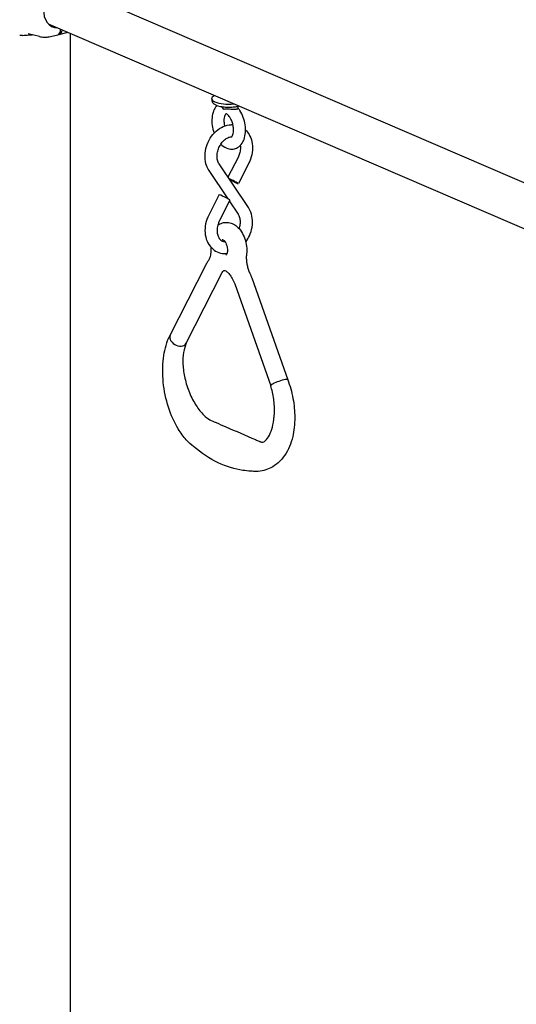
# Model space of a CAD drawing. Extents: x 0 to 561, y 0 to 704.
# Drawn here: x 145 to 206, y 359 to 482 of the extents above; entities that cross this region are included whole.
import ezdxf

# ---------------------------------------------------------------- set-up
doc = ezdxf.new("R2010")
doc.units = 0
doc.header["$LTSCALE"] = 21.333333
doc.header["$MEASUREMENT"] = 0
doc.layers.add('1', color=7, linetype='CONTINUOUS')

msp = doc.modelspace()

# ---------------------------------------------------------------- linework, layer by layer
at = {"layer": '1'}
for p, q in [((247.63, 443.85), (150.24, 485.84)), ((245.05, 439.23), (148.16, 481)), ((147.02, 479.45), (145.62, 479.8)), ((148.39, 479.45), (149.3, 479.66)), ((149.5, 479.71), (150.4, 479.93)), ((150.91, 236.22), (150.91, 479.81)), ((168.48, 471.7), (168.48, 471.58)), ((171.76, 464.37), (170.51, 461.92)), ((173.1, 463.69), (171.8, 461.13)), ((170.52, 459.22), (168.16, 462.74)), ((173.05, 458.14), (169.4, 463.57)), ((169.41, 459.75), (168.11, 457.19)), ((170.75, 459.07), (169.45, 456.51)), ((171.8, 457.31), (170.69, 458.96)), ((163.31, 442.25), (167.79, 451.06)), ((165.32, 441.23), (169.8, 450.04)), ((173.47, 449.37), (177.95, 436.69)), ((171.35, 448.62), (175.83, 435.94))]:
    msp.add_line(p, q, dxfattribs=at)
for centre, major_axis, ratio, start_param, end_param in [((149.76, 483.18), (-1.09, -2.53), 0.759886, 3.703102, 6.57969), ((149.07, 480.64), (0.232, -0.974), 0.565406, 0, 1.144099), ((149.27, 480.68), (0.232, -0.974), 0.565406, 6.09981, 7.284643), ((170.6, 471.7), (-2.13, 0), 0.320763, 5.684805, 8.160951), ((171.13, 461.47), (0.669, -0.34), 0.054091, 4.019299, 8.740267), ((170.08, 459.41), (-0.669, 0.34), 0.054091, 3.141593, 6.283185), ((164.31, 441.74), (-1, 0.51), 0.686889, 0, 0.891443), ((164.31, 441.74), (1, -0.51), 0.686889, 4.033036, 5.603832), ((164.31, 441.74), (1, -0.51), 0.686889, 5.603832, 6.283185), ((176.89, 436.32), (1.06, 0.38), 0.15193, 0.002743, 0.961798), ((176.89, 436.32), (-1.06, -0.38), 0.15193, 5.674187, 6.278826), ((176.89, 436.32), (1.06, 0.38), 0.15193, 0.961798, 2.532594)]:
    msp.add_ellipse(centre, major_axis=major_axis, ratio=ratio, start_param=start_param, end_param=end_param, dxfattribs=at)
for points, knots in [([(144.93, 479.59), (145.06, 479.6), (145.19, 479.61), (145.45, 479.62), (145.58, 479.63), (145.84, 479.65), (145.97, 479.66), (146.11, 479.67), (146.12, 479.67), (146.13, 479.67)], [0, 0, 0, 0, 0.2523296, 0.2523296, 0.5046592, 0.5046592, 0.7569888, 0.7569888, 0.7735786, 0.7735786, 0.7735786, 0.7735786]), ([(144.93, 479.59), (144.91, 479.59), (144.88, 479.59), (144.84, 479.58), (144.81, 479.58), (144.76, 479.58), (144.74, 479.57), (144.69, 479.57), (144.67, 479.57), (144.62, 479.56), (144.59, 479.56), (144.57, 479.56)], [-0.241276, -0.241276, -0.241276, -0.241276, -0.1930208, -0.1930208, -0.1447656, -0.1447656, -0.0965104, -0.0965104, -0.0482552, -0.0482552, 0, 0, 0, 0]), ([(147.02, 479.45), (147.11, 479.42), (147.2, 479.41), (147.38, 479.38), (147.48, 479.37), (147.66, 479.36), (147.75, 479.36), (147.94, 479.37), (148.03, 479.38), (148.21, 479.41), (148.3, 479.43), (148.39, 479.45)], [4.319523, 4.319523, 4.319523, 4.319523, 4.3980962, 4.3980962, 4.4766694, 4.4766694, 4.5552426, 4.5552426, 4.6338158, 4.6338158, 4.712389, 4.712389, 4.712389, 4.712389]), ([(168.48, 471.58), (168.48, 471.5), (168.5, 471.42), (168.56, 471.27), (168.61, 471.2), (168.76, 471.05), (168.87, 470.99), (169.16, 470.85), (169.36, 470.79), (169.77, 470.7), (169.98, 470.67), (170.41, 470.64), (170.62, 470.64), (171.05, 470.66), (171.25, 470.68), (171.59, 470.73), (171.72, 470.76), (171.84, 470.79)], [5.643493, 5.643493, 5.643493, 5.643493, 5.785629, 5.785629, 5.954734, 5.954734, 6.234721, 6.234721, 6.641222, 6.641222, 6.997772, 6.997772, 7.339238, 7.339238, 7.679391, 7.679391, 7.922359, 7.922359, 7.922359, 7.922359]), ([(169.15, 470.86), (169.12, 470.83), (169.1, 470.81), (168.92, 470.6), (168.81, 470.4), (168.62, 469.91), (168.55, 469.63), (168.5, 469.02), (168.5, 468.7), (168.59, 468.06), (168.66, 467.75), (168.78, 467.43), (168.78, 467.42), (168.79, 467.41)], [5.459383, 5.459383, 5.459383, 5.459383, 5.502972, 5.502972, 5.789459, 5.789459, 6.140199, 6.140199, 6.504958, 6.504958, 6.863463, 6.863463, 6.880184, 6.880184, 6.880184, 6.880184]), ([(169.61, 466.04), (169.66, 466), (169.71, 465.95), (169.97, 465.72), (170.22, 465.57), (170.71, 465.42), (170.94, 465.4), (171.36, 465.46), (171.55, 465.53), (171.89, 465.73), (172.04, 465.86), (172.31, 466.2), (172.42, 466.41), (172.61, 466.91), (172.66, 467.2), (172.71, 467.81), (172.7, 468.13), (172.6, 468.77), (172.52, 469.08), (172.3, 469.68), (172.16, 469.96), (171.92, 470.33), (171.83, 470.45), (171.74, 470.55)], [7.507414, 7.507414, 7.507414, 7.507414, 7.586723, 7.586723, 7.935957, 7.935957, 8.20285, 8.20285, 8.426401, 8.426401, 8.662758, 8.662758, 8.954226, 8.954226, 9.307863, 9.307863, 9.672241, 9.672241, 10.030472, 10.030472, 10.389327, 10.389327, 10.558058, 10.558058, 10.558058, 10.558058]), ([(170, 470.37), (170, 470.37), (170, 470.37), (169.87, 470.52), (169.76, 470.63), (169.68, 470.72)], [-0.0023224, -0.0023224, -0.0023224, -0.0023224, 0, 0, 0.4403697, 0.4403697, 0.4403697, 0.4403697]), ([(171.56, 470.38), (171.56, 470.38), (171.56, 470.38), (171.55, 470.37), (171.53, 470.37), (171.48, 470.35), (171.44, 470.35), (171.34, 470.34), (171.27, 470.34), (171.1, 470.34), (170.98, 470.35), (170.74, 470.38), (170.63, 470.39), (170.36, 470.41), (170.17, 470.42), (170, 470.37), (170, 470.37), (170, 470.37)], [-0.0023161, -0.0023161, -0.0023161, -0.0023161, 0, 0, 0.0269693, 0.0269693, 0.1164399, 0.1164399, 0.2274501, 0.2274501, 0.3982779, 0.3982779, 0.5435653, 0.5435653, 0.8161072, 0.8161072, 0.8171932, 0.8171932, 0.8171932, 0.8171932]), ([(170.25, 469.84), (170.25, 469.84), (170.25, 469.84), (170.23, 469.82), (170.19, 469.78), (170.12, 469.64), (170.09, 469.56), (170.04, 469.37), (170.02, 469.25), (170.01, 469.07), (170.01, 469.02), (170.01, 468.96)], [5.3156714, 5.3156714, 5.3156714, 5.3156714, 5.3795532, 5.3795532, 5.6981875, 5.6981875, 5.9365595, 5.9365595, 6.1842298, 6.1842298, 6.2831853, 6.2831853, 6.2831853, 6.2831853]), ([(170.95, 466.92), (170.95, 466.92), (170.96, 466.92), (171.01, 466.98), (171.05, 467.04), (171.11, 467.18), (171.14, 467.27), (171.18, 467.49), (171.19, 467.61), (171.2, 467.9), (171.19, 468.05), (171.14, 468.37), (171.11, 468.54), (171.01, 468.85), (170.95, 469.01), (170.82, 469.28), (170.74, 469.4), (170.6, 469.59), (170.53, 469.66), (170.41, 469.77), (170.35, 469.8), (170.28, 469.84), (170.26, 469.84), (170.25, 469.84), (170.25, 469.84), (170.25, 469.84)], [2.085731, 2.085731, 2.085731, 2.085731, 2.362028, 2.362028, 2.620604, 2.620604, 2.859804, 2.859804, 3.11144, 3.11144, 3.376893, 3.376893, 3.65062, 3.65062, 3.925129, 3.925129, 4.192517, 4.192517, 4.445973, 4.445973, 4.68564, 4.68564, 4.936588, 4.936588, 4.996312, 4.996312, 4.996312, 4.996312]), ([(171.75, 470.53), (171.76, 470.51), (171.75, 470.49), (171.73, 470.45), (171.71, 470.43), (171.66, 470.4), (171.63, 470.39), (171.59, 470.38), (171.57, 470.38), (171.56, 470.38), (171.56, 470.38), (171.56, 470.38)], [1.0554149, 1.0554149, 1.0554149, 1.0554149, 1.2589097, 1.2589097, 1.4963176, 1.4963176, 1.6876607, 1.6876607, 1.7453376, 1.7453376, 1.7502909, 1.7502909, 1.7502909, 1.7502909]), ([(171.72, 470.76), (171.72, 470.76), (171.72, 470.75), (171.72, 470.73), (171.72, 470.7), (171.72, 470.66), (171.72, 470.64), (171.72, 470.63), (171.73, 470.62), (171.73, 470.62), (171.73, 470.62), (171.73, 470.62), (171.73, 470.62), (171.73, 470.61), (171.73, 470.61), (171.73, 470.61), (171.73, 470.6), (171.73, 470.59), (171.74, 470.58), (171.74, 470.57), (171.74, 470.57), (171.74, 470.57), (171.74, 470.57), (171.74, 470.56), (171.74, 470.56), (171.74, 470.56), (171.74, 470.56), (171.74, 470.56), (171.74, 470.56), (171.74, 470.56), (171.74, 470.56), (171.75, 470.55), (171.75, 470.54), (171.75, 470.53), (171.75, 470.53), (171.75, 470.53)], [2.9895962, 2.9895962, 2.9895962, 2.9895962, 2.9985292, 2.9985292, 3.0515241, 3.0515241, 3.0871857, 3.0871857, 3.0933237, 3.0933237, 3.0956252, 3.0956252, 3.0973681, 3.0973681, 3.0994478, 3.0994478, 3.1056883, 3.1056883, 3.1244479, 3.1244479, 3.128393, 3.128393, 3.1298723, 3.1298723, 3.130011, 3.130011, 3.1300273, 3.1300273, 3.1321069, 3.1321069, 3.138346, 3.138346, 3.1570659, 3.1570659, 3.1654872, 3.1654872, 3.1654872, 3.1654872]), ([(170.01, 468.96), (170.01, 468.81), (170.02, 468.66), (170.06, 468.43), (170.07, 468.36), (170.09, 468.3)], [0, 0, 0, 0, 0.266759, 0.266759, 0.3794137, 0.3794137, 0.3794137, 0.3794137]), ([(168.16, 462.74), (167.98, 463), (167.85, 463.3), (167.67, 463.94), (167.64, 464.29), (167.66, 465.02), (167.72, 465.39), (167.94, 466.11), (168.1, 466.46), (168.51, 467.1), (168.75, 467.4), (169.3, 467.89), (169.6, 468.09), (170.24, 468.37), (170.57, 468.45), (170.97, 468.47), (171.05, 468.47), (171.12, 468.47)], [2.542247, 2.542247, 2.542247, 2.542247, 2.848116, 2.848116, 3.176825, 3.176825, 3.517312, 3.517312, 3.860739, 3.860739, 4.203963, 4.203963, 4.543076, 4.543076, 4.867048, 4.867048, 4.937083, 4.937083, 4.937083, 4.937083]), ([(172.7, 467.81), (172.87, 467.64), (173.01, 467.46), (173.3, 466.98), (173.41, 466.67), (173.56, 466.01), (173.58, 465.65), (173.52, 464.91), (173.44, 464.54), (173.25, 464.02), (173.18, 463.85), (173.1, 463.69)], [5.506221, 5.506221, 5.506221, 5.506221, 5.734856, 5.734856, 6.045034, 6.045034, 6.376687, 6.376687, 6.718102, 6.718102, 6.882531, 6.882531, 6.882531, 6.882531]), ([(169.4, 463.57), (169.32, 463.7), (169.25, 463.86), (169.16, 464.21), (169.14, 464.39), (169.15, 464.78), (169.18, 464.98), (169.28, 465.38), (169.35, 465.57), (169.54, 465.94), (169.66, 466.12), (169.91, 466.42), (170.05, 466.55), (170.33, 466.76), (170.48, 466.84), (170.75, 466.94), (170.88, 466.97), (171, 466.97)], [2.542247, 2.542247, 2.542247, 2.542247, 2.875217, 2.875217, 3.168447, 3.168447, 3.454788, 3.454788, 3.740854, 3.740854, 4.027058, 4.027058, 4.313014, 4.313014, 4.601676, 4.601676, 4.879401, 4.879401, 4.879401, 4.879401]), ([(170.86, 466.96), (170.88, 466.95), (170.89, 466.94), (170.93, 466.93), (170.94, 466.92), (170.95, 466.92)], [1.4899406, 1.4899406, 1.4899406, 1.4899406, 1.5716178, 1.5716178, 1.7663709, 1.7663709, 1.7663709, 1.7663709]), ([(172.04, 465.88), (172.06, 465.75), (172.07, 465.61), (172.05, 465.26), (172.01, 465.06), (171.9, 464.69), (171.84, 464.53), (171.76, 464.37)], [6.1279639, 6.1279639, 6.1279639, 6.1279639, 6.3503348, 6.3503348, 6.6364699, 6.6364699, 6.8825313, 6.8825313, 6.8825313, 6.8825313]), ([(172.73, 453.85), (172.91, 454.09), (173.06, 454.35), (173.34, 454.97), (173.45, 455.33), (173.57, 456.08), (173.58, 456.45), (173.49, 457.17), (173.39, 457.51), (173.18, 457.94), (173.12, 458.04), (173.05, 458.14)], [5.471931, 5.471931, 5.471931, 5.471931, 5.743086, 5.743086, 6.086677, 6.086677, 6.429208, 6.429208, 6.764826, 6.764826, 6.882531, 6.882531, 6.882531, 6.882531]), ([(168.11, 457.19), (167.94, 456.86), (167.81, 456.49), (167.65, 455.75), (167.63, 455.38), (167.68, 454.65), (167.76, 454.3), (168.03, 453.66), (168.21, 453.38), (168.65, 452.93), (168.9, 452.75), (169.43, 452.5), (169.72, 452.43), (170.13, 452.4), (170.26, 452.41), (170.38, 452.42)], [2.542247, 2.542247, 2.542247, 2.542247, 2.885785, 2.885785, 3.228729, 3.228729, 3.566313, 3.566313, 3.88636, 3.88636, 4.180424, 4.180424, 4.461691, 4.461691, 4.583682, 4.583682, 4.583682, 4.583682]), ([(169.45, 456.51), (169.35, 456.33), (169.28, 456.13), (169.18, 455.73), (169.15, 455.53), (169.14, 455.15), (169.16, 454.97), (169.24, 454.65), (169.3, 454.51), (169.45, 454.26), (169.54, 454.15), (169.77, 453.98), (169.91, 453.93), (170.09, 453.91), (170.1, 453.91), (170.11, 453.91)], [2.542247, 2.542247, 2.542247, 2.542247, 2.828451, 2.828451, 3.114516, 3.114516, 3.400856, 3.400856, 3.693735, 3.693735, 4.017262, 4.017262, 4.438921, 4.438921, 4.469891, 4.469891, 4.469891, 4.469891]), ([(169.23, 455.92), (169.4, 456.05), (169.6, 456.16), (170.02, 456.29), (170.23, 456.31), (170.65, 456.28), (170.85, 456.23), (171.25, 456.06), (171.45, 455.93), (171.85, 455.59), (172.03, 455.37), (172.36, 454.85), (172.5, 454.56), (172.71, 453.95), (172.79, 453.63), (172.86, 453), (172.86, 452.68), (172.82, 452.37)], [7.199834, 7.199834, 7.199834, 7.199834, 7.426647, 7.426647, 7.629856, 7.629856, 7.84632, 7.84632, 8.113852, 8.113852, 8.463355, 8.463355, 8.853235, 8.853235, 9.237298, 9.237298, 9.618535, 9.618535, 9.618535, 9.618535]), ([(171.91, 455.49), (171.94, 455.58), (171.97, 455.68), (172.04, 455.97), (172.06, 456.17), (172.06, 456.54), (172.04, 456.72), (171.95, 457.04), (171.89, 457.18), (171.81, 457.29), (171.81, 457.3), (171.8, 457.31)], [5.867194, 5.867194, 5.867194, 5.867194, 6.000925, 6.000925, 6.28695, 6.28695, 6.573519, 6.573519, 6.868031, 6.868031, 6.882531, 6.882531, 6.882531, 6.882531]), ([(169.77, 454.16), (169.78, 454.16), (169.79, 454.16), (169.85, 454.15), (169.9, 454.13), (169.99, 454.05), (170.04, 454), (170.13, 453.88), (170.18, 453.81), (170.27, 453.64), (170.31, 453.55), (170.38, 453.34), (170.41, 453.24), (170.44, 453.02), (170.45, 452.91), (170.45, 452.72), (170.44, 452.63), (170.4, 452.47), (170.38, 452.41), (170.34, 452.31), (170.31, 452.27), (170.27, 452.23), (170.25, 452.22), (170.24, 452.21), (170.24, 452.21), (170.23, 452.21)], [1.171368, 1.171368, 1.171368, 1.171368, 1.485527, 1.485527, 1.794194, 1.794194, 2.050271, 2.050271, 2.315045, 2.315045, 2.591298, 2.591298, 2.874225, 2.874225, 3.157375, 3.157375, 3.434045, 3.434045, 3.698819, 3.698819, 3.954896, 3.954896, 4.244095, 4.244095, 4.31296, 4.31296, 4.31296, 4.31296]), ([(168.12, 451.58), (168.15, 451.62), (168.18, 451.68), (168.25, 451.83), (168.29, 451.92), (168.35, 452.14), (168.37, 452.27), (168.41, 452.54), (168.42, 452.69), (168.41, 452.95), (168.41, 453.07), (168.4, 453.18)], [2.3978886, 2.3978886, 2.3978886, 2.3978886, 2.5853807, 2.5853807, 2.7728729, 2.7728729, 2.960365, 2.960365, 3.1478571, 3.1478571, 3.2800634, 3.2800634, 3.2800634, 3.2800634]), ([(167.79, 451.06), (167.81, 451.1), (167.83, 451.14), (167.87, 451.21), (167.89, 451.24), (167.93, 451.31), (167.95, 451.35), (168, 451.42), (168.02, 451.45), (168.07, 451.52), (168.09, 451.55), (168.12, 451.58)], [0.5846853, 0.5846853, 0.5846853, 0.5846853, 0.6164891, 0.6164891, 0.6482928, 0.6482928, 0.6800966, 0.6800966, 0.7119003, 0.7119003, 0.7437041, 0.7437041, 0.7437041, 0.7437041]), ([(172.82, 452.37), (172.8, 452.23), (172.79, 452.08), (172.79, 451.77), (172.8, 451.61), (172.84, 451.28), (172.86, 451.11), (172.94, 450.78), (172.98, 450.61), (173.09, 450.29), (173.15, 450.14), (173.22, 449.99)], [6.0894287, 6.0894287, 6.0894287, 6.0894287, 6.2769208, 6.2769208, 6.464413, 6.464413, 6.6519051, 6.6519051, 6.8393973, 6.8393973, 7.0268894, 7.0268894, 7.0268894, 7.0268894]), ([(169.8, 450.04), (169.85, 450.15), (169.91, 450.22), (169.99, 450.3), (170.01, 450.31), (170.03, 450.31), (170.03, 450.33), (170.17, 450.28), (170.27, 450.23), (170.48, 450.06), (170.59, 449.95), (170.82, 449.67), (170.94, 449.5), (171.16, 449.09), (171.26, 448.86), (171.35, 448.62)], [0.584685, 0.584685, 0.584685, 0.584685, 0.82984, 0.82984, 1.112919, 1.112919, 1.507364, 1.507364, 1.79282, 1.79282, 2.038017, 2.038017, 2.29357, 2.29357, 2.556907, 2.556907, 2.556907, 2.556907]), ([(173.22, 449.99), (173.24, 449.95), (173.26, 449.91), (173.29, 449.83), (173.31, 449.79), (173.34, 449.71), (173.36, 449.67), (173.39, 449.58), (173.41, 449.54), (173.44, 449.46), (173.46, 449.41), (173.47, 449.37)], [2.3978886, 2.3978886, 2.3978886, 2.3978886, 2.4296923, 2.4296923, 2.4614961, 2.4614961, 2.4932998, 2.4932998, 2.5251036, 2.5251036, 2.5569074, 2.5569074, 2.5569074, 2.5569074]), ([(177.95, 436.69), (178.23, 435.95), (178.45, 435.15), (178.75, 433.56), (178.83, 432.75), (178.83, 431.15), (178.74, 430.34), (178.37, 428.75), (178.05, 427.97), (177.35, 426.95), (177.07, 426.62), (176.48, 426.1), (176.18, 425.89), (175.31, 425.44), (174.69, 425.27), (173.91, 425.26), (173.8, 425.27), (173.59, 425.28), (173.48, 425.28), (173.04, 425.31), (172.71, 425.35), (171.36, 425.55), (170.3, 425.85), (168.2, 426.87), (167.19, 427.58), (165.93, 428.6), (165.61, 428.88), (164.94, 429.6), (164.61, 430.06), (163.82, 431.37), (163.41, 432.29), (162.78, 434.25), (162.56, 435.32), (162.35, 437.38), (162.35, 438.41), (162.58, 440.26), (162.79, 441.11), (163.17, 441.98), (163.24, 442.12), (163.31, 442.25)], [0, 0, 0, 0, 1.53113, 1.53113, 3.108286, 3.108286, 4.845922, 4.845922, 6.838153, 6.838153, 7.87565, 7.87565, 8.734393, 8.734393, 10.180191, 10.180191, 10.479767, 10.479767, 10.797008, 10.797008, 11.749075, 11.749075, 14.621848, 14.621848, 17.73549, 17.73549, 18.686828, 18.686828, 19.899403, 19.899403, 21.875571, 21.875571, 23.894676, 23.894676, 25.834316, 25.834316, 27.651081, 27.651081, 28.00827, 28.00827, 28.00827, 28.00827]), ([(165.32, 441.24), (165.17, 440.93), (165.05, 440.53), (164.91, 439.63), (164.88, 439.12), (164.93, 438.04), (165.02, 437.45), (165.28, 436.27), (165.47, 435.66), (165.95, 434.5), (166.24, 433.95), (166.84, 433.01), (167.17, 432.61), (167.75, 432.03), (168.03, 431.83), (168.46, 431.58), (168.73, 431.48), (169.43, 431.18), (169.84, 431), (171.48, 430.29), (172.71, 429.76), (174.09, 429.16), (174.24, 429.1), (174.42, 429.02), (174.45, 429.01), (174.49, 429), (174.5, 428.99), (174.52, 428.98), (174.52, 428.98), (174.52, 428.98), (174.53, 428.98), (174.53, 428.98), (174.53, 428.98), (174.53, 428.98), (174.53, 428.98), (174.53, 428.98), (174.53, 428.98), (174.55, 428.97), (174.54, 428.97), (174.57, 428.96), (174.59, 428.95), (174.67, 428.93), (174.71, 428.92), (174.85, 428.9), (174.87, 428.9), (175.06, 429.01), (175.18, 429.1), (175.46, 429.44), (175.63, 429.71), (175.91, 430.34), (176.03, 430.69), (176.21, 431.52), (176.28, 432.02), (176.32, 433.1), (176.29, 433.7), (176.13, 434.85), (176, 435.41), (175.83, 435.94)], [0.007424, 0.007424, 0.007424, 0.007424, 1.116583, 1.116583, 2.225915, 2.225915, 3.369841, 3.369841, 4.563174, 4.563174, 5.763683, 5.763683, 6.893978, 6.893978, 7.900847, 7.900847, 8.816583, 8.816583, 10.126535, 10.126535, 14.056399, 14.056399, 14.53852, 14.53852, 14.628918, 14.628918, 14.662817, 14.662817, 14.675529, 14.675529, 14.678974, 14.678974, 14.680696, 14.680696, 14.681557, 14.681557, 14.681987, 14.681987, 14.737099, 14.737099, 14.902465, 14.902465, 15.399182, 15.399182, 16.888814, 16.888814, 17.81681, 17.81681, 18.795554, 18.795554, 19.669592, 19.669592, 20.692729, 20.692729, 21.824489, 21.824489, 22.907239, 22.907239, 22.907239, 22.907239])]:
    msp.add_open_spline(points, degree=3, knots=knots, dxfattribs=at)
msp.add_open_spline([(150.4, 479.93), (150.45, 479.94), (150.51, 479.95), (150.56, 479.97)], degree=3, dxfattribs=at)

doc.saveas('drawing.dxf')
